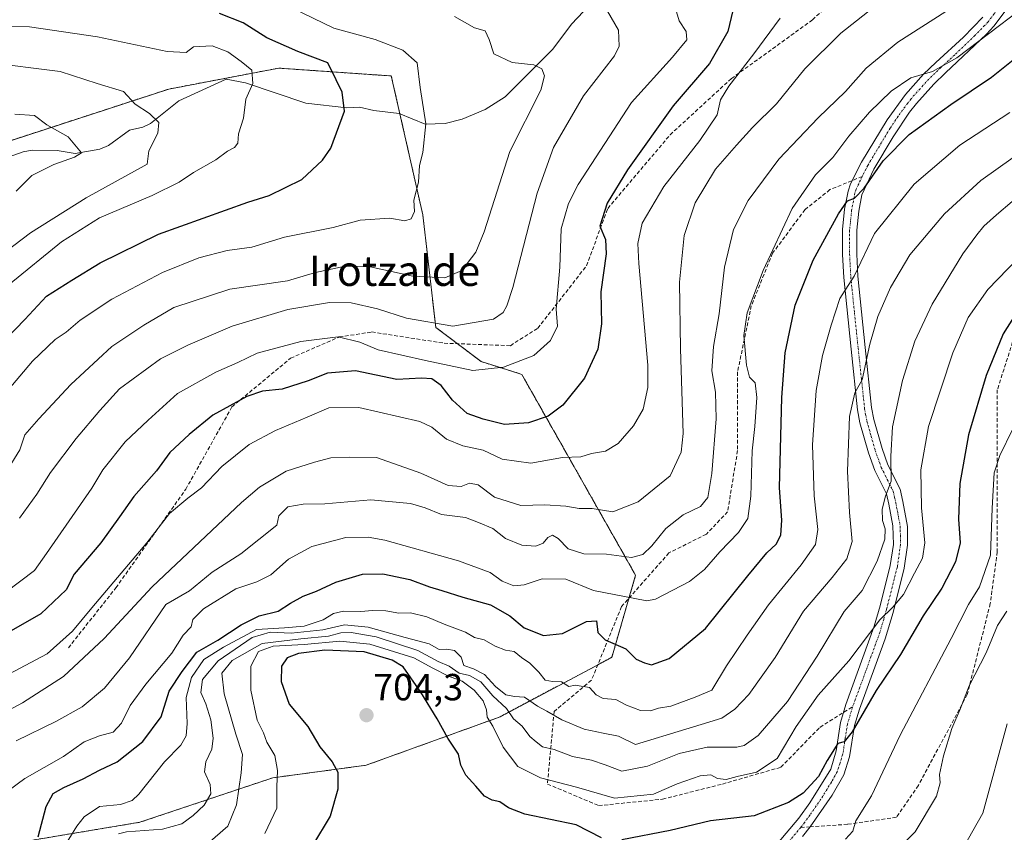
# Model space of a CAD drawing. Units: metres. Extents: x 617406 to 620849, y 4745627 to 4748000.
# Drawn here: x 618592 to 618853, y 4745938 to 4746153 of the extents above; entities that cross this region are included whole.
import ezdxf
from ezdxf.enums import TextEntityAlignment as Align

# ---------------------------------------------------------------- set-up
doc = ezdxf.new("R2010")
doc.units = ezdxf.units.M
doc.header["$MEASUREMENT"] = 0
for name, pattern in [('TRAZO_Y_PUNTO', [1, 0.5, -0.25, 0, -0.25]), ('TRAZOS', [0.75, 0.5, -0.25]), ('TRAZOSX2', [1.5, 1, -0.5])]:
    doc.linetypes.add(name, pattern=pattern)
for name, color, linetype, lineweight in [('Arbolado forestal', 92, 'TRAZOS', 0), ('Arbolado forestal CxS', 92, 'Continuous', 0), ('Camino', 19, 'Continuous', 0), ('Camino Cxs', 19, 'Continuous', 0), ('Camino eje', 39, 'TRAZO_Y_PUNTO', 13), ('Carátula', 7, 'Continuous', 5), ('Corriente natural lineal', 142, 'Continuous', 13), ('Curva de nivel maestra', 36, 'Continuous', 30), ('Curva de nivel normal', 36, 'Continuous', 0), ('Punto de cota en terreno', 7, 'Continuous', 0), ('Rótulo de punto de cota en terreno', 19, 'Continuous', 0), ('Senda', 19, 'TRAZOSX2', 0), ('Texto cartográfico', 19, 'Continuous', 0)]:
    doc.layers.add(name, color=color, linetype=linetype, lineweight=lineweight)
doc.styles.add('Arial', font='txt', dxfattribs={"height": 0.2})

# ---------------------------------------------------------------- blocks, each defined once
blk = doc.blocks.new('*U165')
at = {"layer": 'Curva de nivel normal', "color": 36, "linetype": 'Continuous', "lineweight": 0}
blk.add_polyline3d([(618574.13, 4746081.07, 615), (618595.18, 4746097, 615), (618609.93, 4746106.31, 615), (618626.12, 4746115.2, 615), (618626.61, 4746118.72, 615), (618628.94, 4746123.44, 615), (618629.18, 4746126.22, 615), (618626.76, 4746128.6, 615), (618622.95, 4746131.07, 615), (618619.84, 4746134.47, 615), (618612.84, 4746136.61, 615), (618603.08, 4746139.74, 615), (618583.29, 4746142.23, 615)], dxfattribs=at)
blk = doc.blocks.new('*U170')
at = {"layer": 'Curva de nivel normal', "color": 36, "linetype": 'Continuous', "lineweight": 0}
blk.add_polyline3d([(618865.74, 4746162.55, 670), (618840.62, 4746143.4, 670), (618834.2, 4746139.76, 670), (618828.4, 4746138.09, 670), (618823.25, 4746134.53, 670), (618817.52, 4746129.01, 670), (618812.04, 4746122.65, 670), (618807.72, 4746116.96, 670), (618803.19, 4746112.36, 670), (618796.97, 4746103.44, 670), (618789.31, 4746087.04, 670), (618785.07, 4746075.79, 670), (618784.18, 4746069.84, 670), (618784.88, 4746061.96, 670), (618785.72, 4746058.73, 670), (618787.2, 4746057.28, 670), (618787.66, 4746053.4, 670), (618787.09, 4746045.69, 670), (618786.41, 4746039.22, 670), (618786.06, 4746027.24, 670), (618785.25, 4746021.29, 670), (618782.8, 4746017.58, 670), (618777.8, 4746012.52, 670), (618773.8, 4746007.82, 670), (618769.8, 4746004.64, 670), (618760.79, 4745999.92, 670), (618758.45, 4745999.52, 670), (618744.37, 4746002.28, 670), (618737, 4746005.28, 670), (618730.8, 4746005.36, 670), (618725.99, 4746003.75, 670), (618723.23, 4746003.44, 670), (618720.16, 4746004.73, 670), (618717, 4746006.98, 670), (618708.6, 4746010.09, 670), (618689.11, 4746015.55, 670), (618684.64, 4746016.41, 670), (618678.76, 4746016.29, 670), (618669.78, 4746013.94, 670), (618663.58, 4746010.53, 670), (618658.92, 4746006.36, 670), (618655.22, 4746004.52, 670), (618649.64, 4746002.72, 670), (618641.01, 4745997.43, 670), (618638.23, 4745994.55, 670), (618637.76, 4745992.6, 670), (618635.68, 4745990.42, 670), (618632.64, 4745985.6, 670), (618625.79, 4745977.45, 670), (618621.66, 4745971.8, 670), (618619.33, 4745967.09, 670), (618617.1, 4745964.67, 670), (618613.47, 4745963.75, 670), (618609.42, 4745962.11, 670), (618603.94, 4745958.27, 670), (618593.76, 4745952.41, 670), (618584.8, 4745945.88, 670)], dxfattribs=at)
blk = doc.blocks.new('*U177')
at = {"layer": 'Curva de nivel normal', "color": 36, "linetype": 'Continuous', "lineweight": 0}
blk.add_polyline3d([(618793.8, 4746153.92, 655), (618786.8, 4746144.48, 655), (618780.17, 4746135.88, 655), (618778.02, 4746132.22, 655), (618777.14, 4746128.29, 655), (618772.55, 4746121.51, 655), (618763.01, 4746109.29, 655), (618757.24, 4746099.54, 655), (618756.08, 4746094.22, 655), (618756.33, 4746088.9, 655), (618758.72, 4746061.98, 655), (618758.73, 4746056.01, 655), (618757.54, 4746050.26, 655), (618754.98, 4746045.86, 655), (618750.92, 4746041.22, 655), (618747.52, 4746039.12, 655), (618743.86, 4746038.51, 655), (618741.05, 4746037.69, 655), (618736.14, 4746037.47, 655), (618727.72, 4746035.98, 655), (618720.14, 4746037.07, 655), (618715.13, 4746039.39, 655), (618709.78, 4746040.61, 655), (618705.4, 4746042.33, 655), (618701.52, 4746045.53, 655), (618698.32, 4746047.01, 655), (618682.16, 4746050.75, 655), (618674.24, 4746050.66, 655), (618668.47, 4746048.13, 655), (618660.14, 4746044.67, 655), (618653.14, 4746040.97, 655), (618645.89, 4746035.11, 655), (618640.48, 4746029.44, 655), (618636.89, 4746026.73, 655), (618632.06, 4746022.68, 655), (618626.02, 4746014.89, 655), (618611.47, 4745997.67, 655), (618606.33, 4745991.43, 655), (618599.6, 4745985.45, 655), (618589.48, 4745980.06, 655)], dxfattribs=at)
blk = doc.blocks.new('*U180')
at = {"layer": 'Curva de nivel normal', "color": 36, "linetype": 'Continuous', "lineweight": 0}
blk.add_polyline3d([(618591.44, 4745962.39, 665), (618601.9, 4745967.53, 665), (618608.95, 4745971.4, 665), (618614.82, 4745976.39, 665), (618621.42, 4745984.45, 665), (618631.04, 4745998.55, 665), (618637.33, 4746002.15, 665), (618643.37, 4746007.1, 665), (618650.98, 4746011.93, 665), (618660.48, 4746019.56, 665), (618661, 4746022, 665), (618663.42, 4746024.39, 665), (618667.47, 4746025.11, 665), (618673.2, 4746025.2, 665), (618685.41, 4746026.28, 665), (618695.87, 4746025.31, 665), (618699.8, 4746024.19, 665), (618704.14, 4746022.36, 665), (618710.47, 4746021.57, 665), (618713.88, 4746020.28, 665), (618717.66, 4746018.69, 665), (618721.09, 4746016.06, 665), (618725.36, 4746014.22, 665), (618729.06, 4746013.98, 665), (618730.99, 4746014.77, 665), (618732.29, 4746016.32, 665), (618733.49, 4746016.95, 665), (618734.99, 4746016.04, 665), (618737.68, 4746013.28, 665), (618741.8, 4746011.97, 665), (618747.8, 4746011.91, 665), (618754.46, 4746011.03, 665), (618757.47, 4746011.79, 665), (618759.8, 4746014.1, 665), (618763.54, 4746018.66, 665), (618768.09, 4746022.29, 665), (618772.74, 4746024.54, 665), (618774.61, 4746026.9, 665), (618775.72, 4746033.27, 665), (618776.9, 4746047.75, 665), (618776.67, 4746054.82, 665), (618775.68, 4746060.46, 665), (618776.11, 4746066.86, 665), (618777.64, 4746075.55, 665), (618779.05, 4746087.88, 665), (618781.48, 4746097.86, 665), (618785.32, 4746105.54, 665), (618793.5, 4746116.55, 665), (618803.86, 4746127.52, 665), (618811.12, 4746134.45, 665), (618816.62, 4746140.6, 665), (618824.96, 4746147.53, 665), (618837.7, 4746155.63, 665)], dxfattribs=at)
blk = doc.blocks.new('*U182')
at = {"layer": 'Curva de nivel normal', "color": 36, "linetype": 'Continuous', "lineweight": 0}
blk.add_polyline3d([(618618.51, 4745937.77, 685), (618620.64, 4745938.26, 685), (618630.23, 4745939.01, 685), (618635.32, 4745940.44, 685), (618638.35, 4745942.64, 685), (618641.26, 4745945.38, 685), (618643.03, 4745948.34, 685), (618642.82, 4745950.88, 685), (618641.33, 4745954.22, 685), (618641.64, 4745956.88, 685), (618643.27, 4745960.22, 685), (618643.58, 4745963.16, 685), (618643.01, 4745968.01, 685), (618641.69, 4745972.24, 685), (618640.31, 4745975.19, 685), (618640.81, 4745978.7, 685), (618644.95, 4745983.59, 685), (618653.94, 4745989.81, 685), (618658.69, 4745991.2, 685), (618664.29, 4745990.91, 685), (618672.63, 4745991.86, 685), (618678.43, 4745993.14, 685), (618684.63, 4745992.53, 685), (618694.47, 4745989.81, 685), (618700.8, 4745988.08, 685), (618703.47, 4745986.58, 685), (618705.47, 4745986.68, 685), (618707.5, 4745986.38, 685), (618709.27, 4745984.6, 685), (618710.02, 4745982.37, 685), (618712.53, 4745981.5, 685), (618715.48, 4745980.02, 685), (618718.42, 4745976.82, 685), (618721.12, 4745974.6, 685), (618723.46, 4745974.14, 685), (618726.04, 4745974.02, 685), (618729.55, 4745971.63, 685), (618731.96, 4745970.28, 685), (618735.94, 4745967.95, 685), (618741.9, 4745965.54, 685), (618746.91, 4745964.49, 685), (618750.96, 4745963.67, 685), (618755.47, 4745961.48, 685), (618768.82, 4745965.54, 685), (618772.88, 4745966.71, 685), (618778.33, 4745968.46, 685), (618781.82, 4745970.82, 685), (618785.54, 4745974.69, 685), (618792.47, 4745984.52, 685), (618800, 4745996.73, 685), (618807.61, 4746005.68, 685), (618811.46, 4746010.68, 685), (618812.88, 4746015.21, 685), (618812.14, 4746022.87, 685), (618811.63, 4746033.86, 685), (618812.15, 4746048.32, 685), (618813.56, 4746054.59, 685), (618815.49, 4746058.05, 685), (618817.54, 4746067.48, 685), (618819.7, 4746074.88, 685), (618823, 4746082.55, 685), (618828.17, 4746091.22, 685), (618837.34, 4746102.05, 685), (618846.97, 4746110.88, 685), (618855.57, 4746116.96, 685)], dxfattribs=at)
blk = doc.blocks.new('*U183')
at = {"layer": 'Curva de nivel normal', "color": 36, "linetype": 'Continuous', "lineweight": 0}
blk.add_polyline3d([(618657.3, 4745937.88, 695), (618660.46, 4745944.55, 695), (618660.51, 4745950.22, 695), (618660.66, 4745954.55, 695), (618659.92, 4745958.52, 695), (618657.81, 4745962.1, 695), (618656.96, 4745964.52, 695), (618655.26, 4745967.88, 695), (618653.59, 4745975.88, 695), (618653.57, 4745982.22, 695), (618655.6, 4745986.06, 695), (618659.52, 4745987.47, 695), (618667.73, 4745987.96, 695), (618677.12, 4745988.78, 695), (618685.13, 4745988.07, 695), (618696.79, 4745984.45, 695), (618701.84, 4745981.71, 695), (618705.98, 4745979.58, 695), (618709.53, 4745978.24, 695), (618712.75, 4745975.88, 695), (618715.16, 4745973.02, 695), (618716.03, 4745970.61, 695), (618716.16, 4745968.65, 695), (618717.66, 4745966.29, 695), (618720.45, 4745960.76, 695), (618724.36, 4745955.62, 695), (618730.34, 4745952.58, 695), (618739.85, 4745950.14, 695), (618749.9, 4745947.23, 695), (618760.24, 4745948.28, 695), (618766.56, 4745951.05, 695), (618772.58, 4745953.14, 695), (618775.42, 4745953.42, 695), (618777.25, 4745952.43, 695), (618779.49, 4745952.2, 695), (618782.44, 4745952.96, 695), (618787.5, 4745954.07, 695), (618793.05, 4745957.74, 695), (618798.07, 4745966.22, 695), (618803.87, 4745974.55, 695), (618811.98, 4745983.57, 695), (618820.18, 4745994.44, 695), (618823.64, 4745997.84, 695), (618826.5, 4746001.18, 695), (618829.38, 4746006.86, 695), (618831.56, 4746010.79, 695), (618832.11, 4746014.86, 695), (618831.28, 4746024.12, 695), (618831.05, 4746034.2, 695), (618833.08, 4746045.74, 695), (618839.56, 4746065.26, 695), (618843.59, 4746074.58, 695), (618848.86, 4746082.02, 695), (618862.19, 4746095.75, 695)], dxfattribs=at)
blk = doc.blocks.new('*U185')
at = {"layer": 'Curva de nivel normal', "color": 36, "linetype": 'Continuous', "lineweight": 0}
blk.add_polyline3d([(618819.44, 4745928.11, 710), (618829.58, 4745938.32, 710), (618835.26, 4745947.78, 710), (618836.24, 4745951.32, 710), (618836.04, 4745953.46, 710), (618837.06, 4745958.48, 710), (618839.31, 4745965.7, 710), (618841.53, 4745970.82, 710), (618843.9, 4745976.95, 710), (618848.38, 4745985.7, 710), (618851.38, 4745993, 710), (618853.82, 4745996.81, 710)], dxfattribs=at)
blk = doc.blocks.new('*U193')
at = {"layer": 'Curva de nivel normal', "color": 36, "linetype": 'Continuous', "lineweight": 0}
blk.add_polyline3d([(618591.42, 4746108.07, 610), (618595.58, 4746112.22, 610), (618601.42, 4746115.15, 610), (618606.87, 4746117.02, 610), (618608.73, 4746118.18, 610), (618605.19, 4746122.41, 610), (618599.52, 4746125.66, 610), (618596.29, 4746128.11, 610), (618591.04, 4746128.47, 610)], dxfattribs=at)
blk = doc.blocks.new('*U194')
at = {"layer": 'Curva de nivel normal', "color": 36, "linetype": 'Continuous', "lineweight": 0}
blk.add_polyline3d([(618841.01, 4745931.83, 715), (618847.47, 4745943.27, 715), (618853.94, 4745966.91, 715)], dxfattribs=at)
blk = doc.blocks.new('*U195')
at = {"layer": 'Curva de nivel normal', "color": 36, "linetype": 'Continuous', "lineweight": 0}
blk.add_polyline3d([(618588.08, 4746053.89, 630), (618595.78, 4746063.05, 630), (618601.72, 4746068.72, 630), (618604.67, 4746070.73, 630), (618608.35, 4746073.85, 630), (618616.8, 4746079.46, 630), (618630.22, 4746086.53, 630), (618639.83, 4746090.39, 630), (618647.35, 4746092.35, 630), (618653.82, 4746093.24, 630), (618662.5, 4746095.9, 630), (618675.41, 4746098.43, 630), (618682.54, 4746100.39, 630), (618690.37, 4746100.93, 630), (618694.42, 4746100.2, 630), (618696.04, 4746100.76, 630), (618696.92, 4746102.67, 630), (618696.74, 4746105.69, 630), (618697.96, 4746110.41, 630), (618698.27, 4746114.86, 630), (618699.16, 4746118.29, 630), (618699.97, 4746125.88, 630), (618698.42, 4746135.55, 630), (618697.68, 4746142.04, 630), (618693.86, 4746145.44, 630), (618686.48, 4746148.23, 630), (618675.56, 4746151.27, 630), (618656.59, 4746160.55, 630)], dxfattribs=at)
blk = doc.blocks.new('*U199')
at = {"layer": 'Curva de nivel normal', "color": 36, "linetype": 'Continuous', "lineweight": 0}
blk.add_polyline3d([(618588.72, 4746001.84, 645), (618596.25, 4746007.56, 645), (618599.47, 4746012.08, 645), (618611.47, 4746029.36, 645), (618614.34, 4746034.24, 645), (618620.34, 4746041.64, 645), (618626.37, 4746047.39, 645), (618634.2, 4746054.48, 645), (618644.3, 4746060.1, 645), (618650.12, 4746062.64, 645), (618655.3, 4746065.1, 645), (618666.8, 4746068.26, 645), (618676.72, 4746069.46, 645), (618682.42, 4746068.08, 645), (618687.28, 4746066.03, 645), (618699.89, 4746063.17, 645), (618712.36, 4746060.55, 645), (618720.54, 4746061.44, 645), (618728.53, 4746064.5, 645), (618732.98, 4746068.51, 645), (618734.82, 4746072.28, 645), (618734.46, 4746076.8, 645), (618735.47, 4746087.92, 645), (618735.82, 4746098.1, 645), (618737.74, 4746104.79, 645), (618740.34, 4746109.84, 645), (618754.4, 4746131.5, 645), (618765.33, 4746143.54, 645), (618769.06, 4746148.16, 645), (618768.87, 4746150.34, 645), (618767.09, 4746153.18, 645), (618765.6, 4746157.96, 645)], dxfattribs=at)
blk = doc.blocks.new('*U200')
at = {"layer": 'Curva de nivel normal', "color": 36, "linetype": 'Continuous', "lineweight": 0}
blk.add_polyline3d([(618811.15, 4745936.36, 705), (618813.06, 4745938.48, 705), (618813.82, 4745941.2, 705), (618818.02, 4745947.88, 705), (618825.58, 4745963.88, 705), (618839.14, 4745989.55, 705), (618843.72, 4745998.55, 705), (618846.59, 4746003.22, 705), (618849.52, 4746011.59, 705), (618849.93, 4746024.05, 705), (618850.51, 4746033.4, 705), (618851.97, 4746038.03, 705), (618855.41, 4746045.1, 705)], dxfattribs=at)
blk = doc.blocks.new('*U204')
at = {"layer": 'Curva de nivel normal', "color": 36, "linetype": 'Continuous', "lineweight": 0}
blk.add_polyline3d([(618592.27, 4746021.44, 640), (618596.92, 4746027.76, 640), (618600.54, 4746033.51, 640), (618607.29, 4746042.5, 640), (618613.57, 4746049.96, 640), (618618.79, 4746055.65, 640), (618629.68, 4746063.62, 640), (618636.91, 4746067.28, 640), (618648.66, 4746072.32, 640), (618663.4, 4746076.71, 640), (618674.47, 4746078.59, 640), (618680.19, 4746078.5, 640), (618687.14, 4746076.84, 640), (618694.83, 4746074.43, 640), (618707.14, 4746072.31, 640), (618717.89, 4746074.12, 640), (618720.41, 4746075.9, 640), (618721.39, 4746077.68, 640), (618723, 4746082.49, 640), (618729.48, 4746107.49, 640), (618733.73, 4746119.62, 640), (618741.68, 4746133.34, 640), (618749.94, 4746143.92, 640), (618751.14, 4746146.45, 640), (618751.02, 4746150.75, 640), (618748.03, 4746155.78, 640)], dxfattribs=at)
blk = doc.blocks.new('*U205')
at = {"layer": 'Curva de nivel normal', "color": 36, "linetype": 'Continuous', "lineweight": 0}
blk.add_polyline3d([(618601.8, 4745930.62, 680), (618607.47, 4745939.8, 680), (618609.47, 4745942.27, 680), (618613.47, 4745945.01, 680), (618619.08, 4745945.54, 680), (618622.14, 4745946.62, 680), (618623.93, 4745948.28, 680), (618630.75, 4745956.86, 680), (618635, 4745961.27, 680), (618636.49, 4745963.71, 680), (618636.73, 4745967.02, 680), (618636.5, 4745973.86, 680), (618637.83, 4745979.18, 680), (618641.12, 4745983.94, 680), (618646.38, 4745987.27, 680), (618655.07, 4745991.9, 680), (618662.53, 4745992.37, 680), (618667.71, 4745992.76, 680), (618672.71, 4745994.5, 680), (618675.45, 4745996.15, 680), (618678.12, 4745996.76, 680), (618682.74, 4745996.64, 680), (618685.79, 4745996.96, 680), (618689.38, 4745996.84, 680), (618692.8, 4745996.28, 680), (618695.88, 4745996.3, 680), (618700.2, 4745995.28, 680), (618704.83, 4745993.32, 680), (618710.44, 4745991.18, 680), (618712.81, 4745989.81, 680), (618715.44, 4745989.2, 680), (618718.27, 4745987.52, 680), (618721.03, 4745986.44, 680), (618723.37, 4745986.12, 680), (618725.26, 4745984.46, 680), (618727.52, 4745982.98, 680), (618729.88, 4745980.61, 680), (618731.57, 4745978.52, 680), (618733.54, 4745978.1, 680), (618735.88, 4745978.06, 680), (618737.83, 4745976.79, 680), (618739.47, 4745977.13, 680), (618743.26, 4745976.51, 680), (618745.1, 4745974.61, 680), (618746.89, 4745973.64, 680), (618750.27, 4745973.35, 680), (618753.12, 4745971.87, 680), (618756.8, 4745970.48, 680), (618759.42, 4745970.39, 680), (618761.54, 4745971.06, 680), (618764.81, 4745971.6, 680), (618771.25, 4745973.95, 680), (618775.74, 4745975.81, 680), (618779.59, 4745982.29, 680), (618785.07, 4745990.4, 680), (618790.7, 4745998.47, 680), (618799.41, 4746009.04, 680), (618803.16, 4746014.41, 680), (618803.81, 4746018.38, 680), (618802.81, 4746027.34, 680), (618802.42, 4746040.88, 680), (618803.37, 4746055.22, 680), (618805, 4746064.55, 680), (618807.34, 4746072.51, 680), (618809.64, 4746079.63, 680), (618813.43, 4746085.49, 680), (618818.79, 4746096.8, 680), (618829.29, 4746109.88, 680), (618841.42, 4746120.22, 680), (618854.63, 4746128.92, 680)], dxfattribs=at)
blk = doc.blocks.new('*U207')
at = {"layer": 'Curva de nivel normal', "color": 36, "linetype": 'Continuous', "lineweight": 0}
blk.add_polyline3d([(618581.67, 4745966.42, 660), (618593.08, 4745972.48, 660), (618603.93, 4745979.45, 660), (618614.76, 4745989.5, 660), (618627.47, 4746003.23, 660), (618651.12, 4746025.55, 660), (618655.92, 4746029.63, 660), (618662.97, 4746033.84, 660), (618670.47, 4746036.23, 660), (618674.82, 4746037.37, 660), (618679.66, 4746037.6, 660), (618686.91, 4746037.46, 660), (618698.62, 4746033.36, 660), (618705.85, 4746030.11, 660), (618709.3, 4746029.83, 660), (618711.47, 4746030.67, 660), (618713.8, 4746030.2, 660), (618718.14, 4746027, 660), (618725.14, 4746024.79, 660), (618731.47, 4746024.93, 660), (618736.99, 4746024.58, 660), (618740.56, 4746023.98, 660), (618743.99, 4746023.96, 660), (618749.47, 4746023.07, 660), (618756.21, 4746025.7, 660), (618764.66, 4746032.6, 660), (618767.62, 4746038.86, 660), (618768.11, 4746043.82, 660), (618767.38, 4746066.32, 660), (618767.15, 4746083.94, 660), (618768.37, 4746096.34, 660), (618771.25, 4746105, 660), (618776.66, 4746113.88, 660), (618782.22, 4746120.22, 660), (618786.48, 4746124.88, 660), (618792.84, 4746131.22, 660), (618800.36, 4746140.47, 660), (618809.89, 4746149.88, 660), (618819.89, 4746157.8, 660)], dxfattribs=at)
blk = doc.blocks.new('*U214')
at = {"layer": 'Curva de nivel normal', "color": 36, "linetype": 'Continuous', "lineweight": 0}
blk.add_polyline3d([(618584.75, 4746027.13, 635), (618592.43, 4746039.51, 635), (618593.69, 4746043.5, 635), (618597.46, 4746047.76, 635), (618605.93, 4746056.81, 635), (618616.8, 4746066.91, 635), (618625.25, 4746072.54, 635), (618633.22, 4746077.22, 635), (618648, 4746082.07, 635), (618663.26, 4746084.27, 635), (618670.74, 4746086.47, 635), (618678.54, 4746088.22, 635), (618685.16, 4746087.98, 635), (618696.53, 4746085.56, 635), (618705, 4746085.12, 635), (618709.52, 4746087.04, 635), (618713.16, 4746091.86, 635), (618715.41, 4746097.3, 635), (618722.23, 4746118.55, 635), (618730.42, 4746134.83, 635), (618731.37, 4746138.57, 635), (618730.68, 4746140.42, 635), (618728.55, 4746141.52, 635), (618722.86, 4746142.13, 635), (618717.96, 4746144.47, 635), (618716.74, 4746148.22, 635), (618715.65, 4746150.51, 635), (618712.88, 4746151.34, 635), (618707.55, 4746154.31, 635)], dxfattribs=at)
blk = doc.blocks.new('*U216')
at = {"layer": 'Curva de nivel normal', "color": 36, "linetype": 'Continuous', "lineweight": 0}
blk.add_polyline3d([(618636.14, 4745929.91, 690), (618647.47, 4745939.77, 690), (618649.81, 4745945.47, 690), (618651.05, 4745953.92, 690), (618651.34, 4745958.8, 690), (618649.63, 4745964.22, 690), (618646.56, 4745974.88, 690), (618645.92, 4745980.3, 690), (618648.6, 4745983.69, 690), (618656.61, 4745988.24, 690), (618666.84, 4745989.43, 690), (618674.14, 4745990.12, 690), (618677.39, 4745990.99, 690), (618680.14, 4745991.1, 690), (618686.8, 4745989.93, 690), (618697.8, 4745986.37, 690), (618703.25, 4745983.45, 690), (618706.14, 4745982.18, 690), (618708.81, 4745980.36, 690), (618711.55, 4745979.76, 690), (618714.55, 4745978.05, 690), (618717.72, 4745974.3, 690), (618721.28, 4745970.95, 690), (618723.17, 4745968.25, 690), (618725.5, 4745966.34, 690), (618727.47, 4745963.59, 690), (618729.19, 4745962.17, 690), (618730.88, 4745960.86, 690), (618733.93, 4745960.15, 690), (618738.8, 4745958.22, 690), (618743.85, 4745957.26, 690), (618747.46, 4745956.06, 690), (618751.9, 4745954.36, 690), (618758.66, 4745955.74, 690), (618767.03, 4745959.06, 690), (618774.47, 4745960.7, 690), (618782.32, 4745960.77, 690), (618784.31, 4745961.21, 690), (618788.02, 4745963.83, 690), (618795.73, 4745972.88, 690), (618803.64, 4745984.88, 690), (618810.78, 4745996.65, 690), (618815.53, 4746002.28, 690), (618819.51, 4746009.98, 690), (618821.58, 4746015.88, 690), (618821.66, 4746018.55, 690), (618820.94, 4746020.75, 690), (618820.81, 4746023.79, 690), (618821.72, 4746027.23, 690), (618823.24, 4746031.25, 690), (618823.1, 4746037.8, 690), (618823.61, 4746045.57, 690), (618826.22, 4746057.86, 690), (618829.49, 4746068.32, 690), (618834.07, 4746078.13, 690), (618842.17, 4746091.43, 690), (618845.95, 4746096.44, 690), (618847.76, 4746098.77, 690), (618851.12, 4746101.75, 690), (618855.26, 4746105.33, 690)], dxfattribs=at)
blk = doc.blocks.new('*U217')
at = {"layer": 'Curva de nivel normal', "color": 36, "linetype": 'Continuous', "lineweight": 0}
blk.add_polyline3d([(618589.55, 4746083.34, 620), (618603.47, 4746094.65, 620), (618613.47, 4746101.02, 620), (618627.42, 4746106.94, 620), (618634.62, 4746110.43, 620), (618638.38, 4746112.99, 620), (618644.28, 4746116.32, 620), (618647.42, 4746118.69, 620), (618649.28, 4746119.63, 620), (618650.11, 4746120.78, 620), (618650.3, 4746123.24, 620), (618651.62, 4746127.37, 620), (618652.23, 4746132.44, 620), (618654.14, 4746136.58, 620), (618653.87, 4746140.15, 620), (618651.02, 4746142.39, 620), (618647.46, 4746144.96, 620), (618643.35, 4746146.54, 620), (618638.37, 4746146.27, 620), (618636.44, 4746144.8, 620), (618631.45, 4746145.02, 620), (618612.93, 4746148.96, 620), (618594.94, 4746151.62, 620), (618581.08, 4746151.75, 620)], dxfattribs=at)
blk = doc.blocks.new('*U224')
at = {"layer": 'Curva de nivel maestra', "color": 36, "linetype": 'Continuous', "lineweight": 30}
blk.add_polyline3d([(618597.25, 4745936.96, 675), (618599.4, 4745945.06, 675), (618601.18, 4745948.49, 675), (618604.06, 4745950.06, 675), (618609.14, 4745952.34, 675), (618613.47, 4745954.65, 675), (618618.14, 4745956.82, 675), (618624.98, 4745962.27, 675), (618629.84, 4745968.75, 675), (618631.98, 4745975.53, 675), (618635.37, 4745980.8, 675), (618639.31, 4745985.88, 675), (618644.86, 4745989.06, 675), (618651.01, 4745993.11, 675), (618655.78, 4745995.49, 675), (618660.79, 4745996.81, 675), (618664.06, 4745998.89, 675), (618667.41, 4746000.74, 675), (618670.94, 4746002.08, 675), (618676.08, 4746004.48, 675), (618683.15, 4746006.56, 675), (618688.59, 4746006.67, 675), (618695.67, 4746005.13, 675), (618700.93, 4746003.19, 675), (618704.16, 4746002.28, 675), (618709.72, 4746000.47, 675), (618717.07, 4745998.48, 675), (618722.21, 4745995.56, 675), (618725.98, 4745992.39, 675), (618731.14, 4745990.29, 675), (618736.14, 4745990.86, 675), (618742.47, 4745994.06, 675), (618745.12, 4745994.21, 675), (618745.55, 4745991.1, 675), (618747.45, 4745989.21, 675), (618752.9, 4745986.8, 675), (618755.66, 4745984.01, 675), (618757.88, 4745983.11, 675), (618759.69, 4745982.54, 675), (618764.41, 4745984.2, 675), (618774.04, 4745992.15, 675), (618785.24, 4746006.17, 675), (618790.24, 4746012.22, 675), (618792.73, 4746014.55, 675), (618793.95, 4746016.88, 675), (618794.27, 4746020.88, 675), (618793.65, 4746029.45, 675), (618794.28, 4746053.36, 675), (618795.1, 4746065.18, 675), (618797.77, 4746077.85, 675), (618802.53, 4746089.75, 675), (618809.29, 4746102.08, 675), (618811.67, 4746105.48, 675), (618813.47, 4746106.24, 675), (618816.06, 4746108.87, 675), (618821.08, 4746116.07, 675), (618828.02, 4746123.03, 675), (618839.04, 4746130.98, 675), (618849.8, 4746138.27, 675), (618860.86, 4746147.05, 675)], dxfattribs=at)
blk = doc.blocks.new('*U227')
at = {"layer": 'Curva de nivel maestra', "color": 36, "linetype": 'Continuous', "lineweight": 30}
for points in [[(618858.34, 4746078.88, 700), (618852.87, 4746070.22, 700), (618848.41, 4746059.22, 700), (618843.72, 4746043.48, 700), (618841.39, 4746030.62, 700), (618841.08, 4746021.15, 700), (618841.47, 4746014.88, 700), (618840.3, 4746009.88, 700), (618836.63, 4746002.88, 700), (618831.67, 4745995.55, 700), (618825.65, 4745985.28, 700), (618819.22, 4745975.78, 700), (618812.9, 4745964.83, 700), (618810.75, 4745962.16, 700), (618809.1, 4745961.7, 700), (618806.22, 4745957.24, 700), (618804, 4745952.96, 700), (618799.88, 4745948.55, 700), (618796.01, 4745946.08, 700), (618786.95, 4745942.55, 700), (618775.39, 4745941.26, 700), (618764.68, 4745938.62, 700), (618751.89, 4745936.2, 700)], [(618746.47, 4745936.67, 700), (618739.8, 4745940.18, 700), (618726.14, 4745942.97, 700), (618721.82, 4745944.64, 700), (618719.54, 4745946.29, 700), (618717.49, 4745946.73, 700), (618715.45, 4745947.74, 700), (618713.2, 4745950.41, 700), (618710.56, 4745953.3, 700), (618709.22, 4745956, 700), (618708.56, 4745958.89, 700), (618705.76, 4745963.13, 700), (618702.93, 4745968.28, 700), (618698.64, 4745975.27, 700), (618693.91, 4745982.03, 700), (618691, 4745983.76, 700), (618683.64, 4745986.02, 700), (618673.16, 4745986.42, 700), (618666.24, 4745985.54, 700), (618663.18, 4745984.38, 700), (618661.7, 4745982.22, 700), (618661.61, 4745978.13, 700), (618663.78, 4745972.14, 700), (618668.72, 4745966.18, 700), (618671.84, 4745960.8, 700), (618675.16, 4745956.88, 700), (618676.62, 4745954.14, 700), (618676.67, 4745949.59, 700), (618674.64, 4745942.48, 700), (618669.96, 4745934.68, 700)]]:
    blk.add_polyline3d(points, dxfattribs=at)
blk = doc.blocks.new('*U230')
at = {"layer": 'Curva de nivel maestra', "color": 36, "linetype": 'Continuous', "lineweight": 30}
blk.add_polyline3d([(618783.04, 4746163.43, 650), (618779.92, 4746150.35, 650), (618775.1, 4746141.88, 650), (618765.47, 4746130.66, 650), (618753.34, 4746113.72, 650), (618747.98, 4746104.84, 650), (618746.02, 4746098.77, 650), (618747.52, 4746095.26, 650), (618747.73, 4746091.44, 650), (618746.27, 4746081.34, 650), (618746.48, 4746072.88, 650), (618745.52, 4746066.22, 650), (618741.96, 4746058.5, 650), (618736.22, 4746051.35, 650), (618732.38, 4746048.48, 650), (618727.14, 4746046.66, 650), (618720.79, 4746046.2, 650), (618715.14, 4746047.64, 650), (618710.89, 4746049.11, 650), (618707.02, 4746052.64, 650), (618704.05, 4746056.58, 650), (618701.56, 4746058.35, 650), (618698.8, 4746058.48, 650), (618692.27, 4746058.16, 650), (618681.32, 4746060.42, 650), (618673.93, 4746059.83, 650), (618668.8, 4746057.76, 650), (618661.91, 4746055.6, 650), (618656.69, 4746055.08, 650), (618652.54, 4746053.66, 650), (618643.49, 4746048.7, 650), (618637.28, 4746043.54, 650), (618632.16, 4746038.85, 650), (618628.58, 4746033.92, 650), (618622.63, 4746027.18, 650), (618618.83, 4746021.74, 650), (618613.83, 4746014.85, 650), (618606.77, 4746006.55, 650), (618604.65, 4746002.42, 650), (618598, 4745996.04, 650), (618582.12, 4745987.04, 650)], dxfattribs=at)
blk = doc.blocks.new('*U233')
at = {"layer": 'Curva de nivel maestra', "color": 36, "linetype": 'Continuous', "lineweight": 30}
blk.add_polyline3d([(618586.3, 4746066.41, 625), (618593.69, 4746074.01, 625), (618599.42, 4746080.22, 625), (618606.18, 4746084.48, 625), (618613.67, 4746089.06, 625), (618629.14, 4746096.64, 625), (618652.8, 4746105.11, 625), (618658.47, 4746106.86, 625), (618667.14, 4746111.15, 625), (618672.58, 4746116.25, 625), (618674.76, 4746119.41, 625), (618678.36, 4746129.27, 625), (618677.75, 4746134.3, 625), (618676.21, 4746137.56, 625), (618673.96, 4746142.02, 625), (618666.02, 4746145.1, 625), (618657.84, 4746148.67, 625), (618651.59, 4746152.62, 625), (618645.31, 4746155.13, 625)], dxfattribs=at)
blk = doc.blocks.new('5PATER')
at = {"layer": 'Carátula', "linetype": 'Continuous', "lineweight": 5}
h = blk.add_hatch(color=250, dxfattribs=at)
edge = h.paths.add_edge_path()
edge.add_ellipse((0, 0.01), major_axis=(-1.33, -1.34), ratio=0.999422, start_angle=0, end_angle=360)

msp = doc.modelspace()

# ---------------------------------------------------------------- linework, layer by layer
at = {"layer": 'Arbolado forestal', "color": 92, "linetype": 'TRAZOS', "lineweight": 0}
msp.add_polyline3d([(618578.4, 4745933.21, 675.72), (618624.19, 4745940.84, 683.47), (618659.39, 4745952.61, 694.31), (618684.13, 4745955.95, 701.8), (618719.63, 4745968.77, 693.14), (618745.5, 4745982.56, 676.91), (618749.21, 4745984.54, 675.87), (618753.76, 4746000.23, 670.31), (618755.52, 4746006.27, 666.97), (618725.36, 4746059.52, 646.05), (618720.23, 4746061.13, 644.63), (618714.6, 4746062.89, 643.19), (618708.33, 4746067.63, 642), (618702.59, 4746071.97, 640.41), (618699.13, 4746101.8, 630.58), (618693.07, 4746128.57, 627.94), (618690.8, 4746138.57, 628.16), (618660.97, 4746140.65, 621.81), (618631.83, 4746135.1, 616.69), (618570.08, 4746114.98, 605.43), (618544.96, 4746102.69, 599.69), (618526.84, 4746102.22, 598.49), (618510.49, 4746091.72, 595.52)], dxfattribs=at)
at = {"layer": 'Arbolado forestal CxS', "color": 92, "linetype": 'Continuous', "lineweight": 0}
for points in [[(618578.4, 4745933.21, 675.72), (618624.19, 4745940.84, 683.47), (618659.39, 4745952.61, 694.31), (618684.13, 4745955.95, 701.8), (618719.63, 4745968.77, 693.14), (618749.21, 4745984.53, 675.87), (618755.52, 4746006.27, 666.97), (618725.36, 4746059.52, 646.05), (618720.23, 4746061.13, 644.63), (618714.6, 4746062.89, 643.19), (618702.59, 4746071.97, 640.41), (618699.13, 4746101.8, 630.58), (618690.8, 4746138.57, 628.16), (618660.97, 4746140.65, 621.81), (618631.83, 4746135.1, 616.69), (618570.08, 4746114.98, 605.43), (618544.96, 4746102.69, 599.69), (618526.84, 4746102.22, 598.49), (618510.49, 4746091.72, 595.52), (618512.98, 4746120.91, 602.29), (618517.84, 4746191.79, 637.97)], [(618308.88, 4746069.33, 570.75), (618393.96, 4746075.67, 579.53), (618470.79, 4746080.05, 589.96), (618501.02, 4746087.97, 593.91), (618510.38, 4746090.43, 595.39), (618510.49, 4746091.72, 595.52), (618526.84, 4746102.22, 598.49), (618544.96, 4746102.69, 599.69), (618570.08, 4746114.98, 605.43), (618631.83, 4746135.1, 616.69), (618660.97, 4746140.65, 621.81), (618690.8, 4746138.57, 628.16), (618699.13, 4746101.8, 630.58), (618702.59, 4746071.97, 640.41), (618714.6, 4746062.89, 643.19), (618720.23, 4746061.13, 644.63), (618725.36, 4746059.52, 646.05), (618755.52, 4746006.27, 666.97), (618749.21, 4745984.53, 675.87), (618719.63, 4745968.77, 693.14), (618684.13, 4745955.95, 701.8), (618659.39, 4745952.61, 694.31), (618624.19, 4745940.84, 683.47), (618578.4, 4745933.21, 675.72)]]:
    msp.add_polyline3d(points, dxfattribs=at)
at = {"layer": 'Camino', "color": 19, "linetype": 'Continuous', "lineweight": 0}
for points in [[(618853.39, 4746155.78, 668.48), (618850.41, 4746151.76, 669.07), (618848.47, 4746149.68, 669.63), (618837.65, 4746139.4, 670.93), (618834.52, 4746136.43, 671.28), (618829.94, 4746131.31, 671.94), (618828.08, 4746128.94, 672.37), (618823.73, 4746122.45, 673.4), (618818.65, 4746113.92, 674.54), (618815.45, 4746107.11, 675.52), (618814.61, 4746102.72, 676.53), (618814.09, 4746097.72, 677.74), (618814.09, 4746091.37, 679.3), (618814.39, 4746085.49, 680.76), (618816.34, 4746066.63, 683.68), (618818.05, 4746050.69, 686.66), (618818.61, 4746047.52, 687.39), (618820.8, 4746039.9, 688.67), (618822.35, 4746035.55, 689.55), (618825.57, 4746029.1, 691.05), (618826.29, 4746025.87, 691.27), (618827.52, 4746019.19, 692.17), (618827.57, 4746014.25, 692.34), (618826.7, 4746008.14, 692.88), (618823.71, 4745996.41, 695.74), (618821.65, 4745989.44, 696.17), (618814.8, 4745970.83, 699.88), (618813.48, 4745966.44, 700.4), (618812.17, 4745958.16, 700.66), (618810.66, 4745953.4, 700.83), (618807.57, 4745948, 701.23), (618801.77, 4745939.62, 702.15), (618799.75, 4745937.03, 702.77)], [(618790.67, 4745932.31, 704.11), (618798.79, 4745941.91, 701.64), (618801.67, 4745945.95, 701.09), (618807.19, 4745954.95, 700.3), (618808.64, 4745959.73, 699.98), (618809.79, 4745967.27, 699.54), (618811.22, 4745972.02, 699.27), (618818.75, 4745992.77, 694.49), (618820.27, 4745998.15, 693.77), (618822.99, 4746008.87, 691.66), (618823.79, 4746014.47, 690.62), (618823.67, 4746019.4, 690.47), (618822.59, 4746025.11, 690.43), (618821.99, 4746027.83, 689.96), (618818.87, 4746034.07, 688.22), (618817.2, 4746038.75, 687.54), (618814.94, 4746046.67, 685.91), (618814.31, 4746050.15, 685.25), (618812.59, 4746066.23, 683.13), (618810.64, 4746085.19, 678.87), (618810.32, 4746091.27, 677.65), (618810.32, 4746097.91, 676.06), (618810.88, 4746103.27, 675.11), (618811.8, 4746108.07, 674.71), (618812.44, 4746109.99, 674.16), (618815.36, 4746115.75, 672.93), (618822.12, 4746126.94, 671.73), (618827, 4746133.68, 670.71), (618831.82, 4746139.06, 669.97), (618835.08, 4746142.15, 669.49), (618842.35, 4746148.84, 668.46), (618847.47, 4746154.14, 667.43)]]:
    msp.add_polyline3d(points, dxfattribs=at)
at = {"layer": 'Camino Cxs', "color": 19, "linetype": 'Continuous', "lineweight": 0}
for points in [[(618853.39, 4746155.78, 668.48), (618850.41, 4746151.76, 669.07), (618848.47, 4746149.68, 669.63), (618837.65, 4746139.4, 670.93), (618834.52, 4746136.43, 671.28), (618829.94, 4746131.31, 671.94), (618828.08, 4746128.94, 672.37), (618823.73, 4746122.45, 673.4), (618818.65, 4746113.92, 674.54), (618815.45, 4746107.11, 675.52), (618814.61, 4746102.72, 676.53), (618814.09, 4746097.72, 677.74), (618814.09, 4746091.37, 679.3), (618814.39, 4746085.49, 680.76), (618816.34, 4746066.63, 683.68), (618818.05, 4746050.69, 686.66), (618818.61, 4746047.52, 687.39), (618820.8, 4746039.9, 688.67), (618822.35, 4746035.55, 689.55), (618825.57, 4746029.1, 691.05), (618826.29, 4746025.87, 691.27), (618827.52, 4746019.19, 692.17), (618827.57, 4746014.25, 692.34), (618826.7, 4746008.14, 692.88), (618823.71, 4745996.41, 695.74), (618821.65, 4745989.44, 696.17), (618814.8, 4745970.83, 699.88), (618813.48, 4745966.44, 700.4), (618812.17, 4745958.16, 700.66), (618810.66, 4745953.4, 700.83), (618807.57, 4745948, 701.23), (618801.77, 4745939.62, 702.15), (618799.75, 4745937.03, 702.77)], [(618790.67, 4745932.31, 704.11), (618798.79, 4745941.91, 701.64), (618801.67, 4745945.95, 701.09), (618807.19, 4745954.95, 700.3), (618808.64, 4745959.73, 699.98), (618809.79, 4745967.27, 699.54), (618811.22, 4745972.02, 699.27), (618818.75, 4745992.77, 694.49), (618820.27, 4745998.15, 693.77), (618822.99, 4746008.87, 691.66), (618823.79, 4746014.47, 690.62), (618823.67, 4746019.4, 690.47), (618822.59, 4746025.11, 690.43), (618821.99, 4746027.83, 689.96), (618818.87, 4746034.07, 688.22), (618817.2, 4746038.75, 687.54), (618814.94, 4746046.67, 685.91), (618814.31, 4746050.15, 685.25), (618812.59, 4746066.23, 683.13), (618810.64, 4746085.19, 678.87), (618810.32, 4746091.27, 677.65), (618810.32, 4746097.91, 676.06), (618810.88, 4746103.27, 675.11), (618811.8, 4746108.07, 674.71), (618812.44, 4746109.99, 674.16), (618815.36, 4746115.75, 672.93), (618822.12, 4746126.94, 671.73), (618827, 4746133.68, 670.71), (618831.82, 4746139.06, 669.97), (618835.08, 4746142.15, 669.49), (618842.35, 4746148.84, 668.46), (618847.47, 4746154.14, 667.43)]]:
    msp.add_polyline3d(points, dxfattribs=at)
at = {"layer": 'Camino eje', "color": 39, "linetype": 'TRAZO_Y_PUNTO', "lineweight": 13}
for points in [[(618851.4, 4746164.12, 665.56), (618852.11, 4746162.23, 666.07), (618852.53, 4746159.91, 666.74), (618852.27, 4746157.91, 667.16), (618851.89, 4746157.13, 667.27), (618850.43, 4746154.96, 667.71), (618848.94, 4746152.95, 668.15), (618847.97, 4746151.91, 668.44), (618845.41, 4746149.26, 669.07), (618840, 4746144.12, 669.69), (618836.37, 4746140.78, 670.14), (618833.17, 4746137.75, 670.57), (618830.88, 4746135.19, 670.63), (618828.47, 4746132.5, 671.21), (618827.54, 4746131.31, 671.46), (618825.1, 4746127.94, 671.94), (618822.93, 4746124.7, 672.4), (618819.55, 4746119.1, 673.48), (618817.01, 4746114.84, 673.59), (618815.55, 4746111.96, 673.93)], [(618815.55, 4746111.96, 673.93), (618813.95, 4746108.55, 674.9), (618813.63, 4746107.59, 675.08), (618812.75, 4746103, 675.77), (618812.21, 4746097.82, 676.87), (618812.21, 4746091.32, 678.35), (618812.36, 4746088.38, 679.1), (618812.52, 4746085.34, 679.73), (618813.49, 4746075.86, 681.78), (618814.47, 4746066.43, 683.41), (618815.32, 4746058.46, 684.88), (618816.18, 4746050.42, 685.77), (618816.46, 4746048.84, 686.14), (618816.78, 4746047.1, 686.58), (618817.91, 4746043.14, 687.63), (618819, 4746039.33, 688.09), (618820.61, 4746034.81, 688.74), (618822.17, 4746031.69, 689.67), (618823.78, 4746028.47, 690.43), (618824.14, 4746026.85, 690.66), (618824.44, 4746025.49, 690.83), (618824.98, 4746022.64, 691.04), (618825.6, 4746019.3, 691.14), (618825.66, 4746016.83, 691.25), (618825.68, 4746014.36, 691.41), (618824.85, 4746008.51, 692.25), (618823.49, 4746003.15, 693.24), (618821.99, 4745997.28, 694.81), (618821.23, 4745994.59, 695.05), (618820.2, 4745991.11, 695.36), (618816.44, 4745980.73, 697.12), (618813.01, 4745971.43, 699.47)], [(618813.01, 4745971.43, 699.47), (618811.64, 4745966.86, 699.65), (618811.06, 4745963.09, 699.75), (618810.41, 4745958.95, 700.2), (618809.68, 4745956.56, 700.4), (618808.93, 4745954.18, 700.55), (618807.38, 4745951.48, 700.67), (618804.62, 4745946.98, 701.14), (618801.72, 4745942.78, 701.73), (618800.28, 4745940.76, 701.93), (618799.27, 4745939.47, 702.16)], [(618799.27, 4745939.47, 702.16), (618795.21, 4745934.67, 703.02), (618792.05, 4745931.02, 704.43), (618788.67, 4745927.81, 705.42), (618785.98, 4745925.92, 706.16), (618781.39, 4745922.88, 707.35), (618778.56, 4745921.17, 708.15), (618771.99, 4745917.87, 709.3), (618760.21, 4745911.54, 711.97), (618755.84, 4745909, 712.84), (618754.81, 4745908.08, 713.08), (618753.23, 4745906.57, 713.33), (618752.65, 4745904.97, 713.49)]]:
    msp.add_polyline3d(points, dxfattribs=at)
at = {"layer": 'Corriente natural lineal', "color": 142, "linetype": 'Continuous', "lineweight": 13}
msp.add_polyline3d([(618589, 4746117, 606.78), (618593.3, 4746118.51, 607.35), (618595.68, 4746118.92, 607.7), (618602.3, 4746118.87, 608.95), (618607.02, 4746118.03, 609.65), (618613.56, 4746119.19, 610.71), (618615.9, 4746120.18, 611.25), (618621.46, 4746124.24, 612.86), (618625, 4746125, 613.82), (618627.04, 4746125.96, 614.42), (618634.52, 4746131.95, 616.55), (618647.06, 4746137.71, 618.56), (618652.19, 4746136.75, 619.5), (618668.18, 4746131.39, 622.6), (618678.98, 4746130.16, 624.82), (618682.33, 4746130.27, 625.65), (618686.19, 4746129.4, 626.57), (618692.88, 4746128.65, 627.88), (618699.74, 4746125.81, 629.78), (618705.08, 4746125.94, 630.44), (618709.61, 4746127.1, 631.15), (618715.62, 4746129.71, 632.25), (618720.96, 4746133.08, 632.91), (618733.62, 4746145.69, 636.38), (618738.55, 4746152.27, 638.15), (618741.67, 4746155.66, 638.97)], dxfattribs=at)
at = {"layer": 'Senda', "color": 19, "linetype": 'TRAZOSX2', "lineweight": 0}
for points in [[(618605.26, 4745987.07, 655.6), (618617.83, 4746002.94, 655.18), (618636.35, 4746029.07, 654.13), (618648.59, 4746050.9, 650), (618664.13, 4746063.8, 646.83), (618677.03, 4746069.42, 645.13), (618685.63, 4746070.74, 643.23), (618704.81, 4746067.77, 642.17), (618722.34, 4746067.11, 643.27), (618729.62, 4746071.74, 643.58), (618742.51, 4746088.27, 648.18), (618748.14, 4746103.49, 649.76), (618764.67, 4746123, 652.07), (618780.88, 4746137.88, 654.12), (618802.38, 4746153.43, 657.09), (618816.27, 4746166.66, 657.9), (618831.15, 4746171.95, 661.58), (618847.69, 4746168.51, 664.56)], [(618815.55, 4746111.96, 673.93), (618807.01, 4746108.45, 672.48), (618800.39, 4746103.16, 671.55), (618791.79, 4746091.58, 670.46), (618786.17, 4746077.69, 669.79), (618782.53, 4746060.16, 668.14), (618782.53, 4746039.32, 668.62), (618779.89, 4746023.12, 667.76), (618774.26, 4746017.17, 667.68), (618764.34, 4746012.2, 666.51), (618751.78, 4745997.98, 672.02), (618743.84, 4745978.47, 678.64), (618733.92, 4745970.2, 683.82), (618732.17, 4745950.97, 694.74), (618745.72, 4745945.25, 695.48), (618762.65, 4745946.94, 695.35), (618778.52, 4745950.97, 695.58), (618793.98, 4745955.41, 695.39), (618804.35, 4745965.99, 698.44), (618813.01, 4745971.43, 699.47)], [(618857.68, 4746075.24, 700.49), (618851.33, 4746055.4, 702.11), (618851.33, 4746012.53, 705.35), (618849.47, 4745998.78, 708.06), (618843.39, 4745974.7, 709.9), (618830.42, 4745950.62, 708.53), (618824.6, 4745942.16, 707.97), (618811.64, 4745940.3, 704.11), (618801.77, 4745939.62, 702.15), (618799.27, 4745939.47, 702.16)]]:
    msp.add_polyline3d(points, dxfattribs=at)

# ---------------------------------------------------------------- block references
at = {"layer": 'Curva de nivel maestra', "color": 36, "linetype": 'Continuous', "lineweight": 30}
for name in ['*U230', '*U224', '*U233', '*U227']:
    msp.add_blockref(name, (0, 0), dxfattribs=at)
at = {"layer": 'Curva de nivel normal', "color": 36, "linetype": 'Continuous', "lineweight": 0}
for name in ['*U182', '*U216', '*U183', '*U200', '*U205', '*U185', '*U177', '*U207', '*U180', '*U170', '*U195', '*U214', '*U204', '*U199', '*U193', '*U165', '*U217', '*U194']:
    msp.add_blockref(name, (0, 0), dxfattribs=at)
at = {"layer": 'Punto de cota en terreno', "linetype": 'Continuous', "lineweight": 0}
msp.add_blockref('5PATER', (618684.23, 4745969.2, 704.3), dxfattribs=at)

# ---------------------------------------------------------------- texts
at = {"layer": 'Rótulo de punto de cota en terreno', "color": 19, "linetype": 'Continuous', "lineweight": 0, "style": 'Arial'}
msp.add_text('704,3', height=7, dxfattribs=at).set_placement((618685.99, 4745970.96), align=Align.BOTTOM_LEFT)
at = {"layer": 'Texto cartográfico', "color": 19, "linetype": 'Continuous', "lineweight": 0, "style": 'Arial'}
msp.add_text('Irotzalde', height=8, dxfattribs=at).set_placement((618691.65, 4746086.95), align=Align.MIDDLE_CENTER)

doc.saveas('drawing.dxf')
